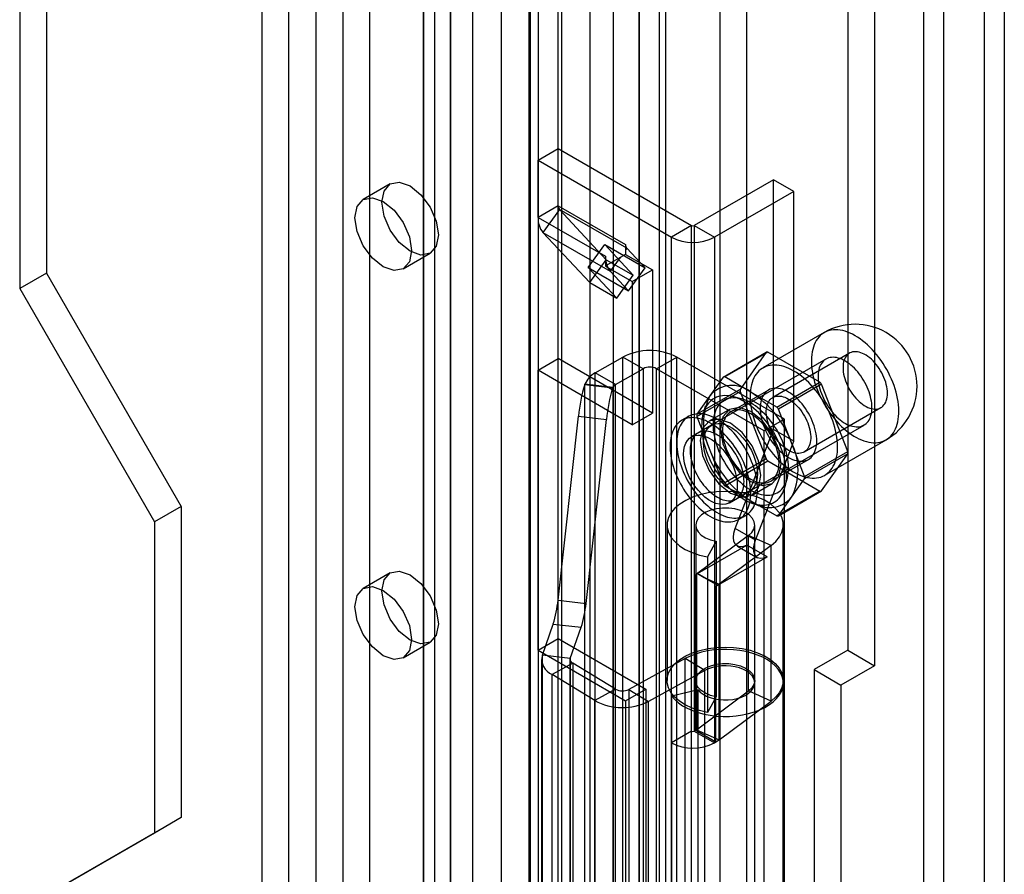
# Model space of a CAD drawing. Units: millimetres. Extents: x 0 to 420, y 0 to 297.
# Drawn here: x 358 to 364, y 142 to 147 of the extents above; entities that cross this region are included whole.
import ezdxf

# ---------------------------------------------------------------- set-up
doc = ezdxf.new("R2010")
doc.units = ezdxf.units.MM

msp = doc.modelspace()

# ---------------------------------------------------------------- linework, layer by layer
at = {"color": 7, "linetype": 'Continuous', "lineweight": 25}
for p, q in [((363.9623, 203.003), (363.9623, 80.8281)), ((364.0949, 202.9264), (364.0949, 80.7515)), ((363.6972, 81.0393), (363.6972, 202.7917)), ((363.5646, 202.7152), (363.5646, 80.9628)), ((361.8737, 80.7072), (361.8737, 201.7594)), ((362.2273, 201.7594), (362.2273, 80.7072)), ((361.697, 80.6052), (361.697, 201.6573)), ((362.4041, 80.6052), (362.4041, 201.6573)), ((361.3739, 201.4468), (361.3739, 84.4917)), ((361.8318, 84.5148), (361.8318, 201.47)), ((361.5275, 201.3847), (361.5275, 84.4296)), ((361.6992, 84.4382), (361.6992, 201.3934)), ((359.7524, 201.2996), (359.7524, 86.4736)), ((361.0375, 84.0985), (361.0375, 201.2852)), ((360.9824, 201.2537), (360.9824, 83.9937)), ((361.1635, 201.2257), (361.1635, 83.9657)), ((361.1911, 84.0364), (361.1911, 201.2231)), ((359.5756, 201.1976), (359.5756, 86.3715)), ((360.7923, 201.144), (360.7923, 83.2843)), ((360.9734, 201.116), (360.9734, 83.2563)), ((360.4595, 200.8914), (360.4595, 86.0654)), ((360.2827, 200.7894), (360.2827, 85.9633)), ((360.356, 85.8613), (360.356, 200.6873)), ((360.606, 85.8613), (360.606, 200.6873)), ((360.2827, 85.7592), (360.2827, 200.5853)), ((360.4595, 85.6572), (360.4595, 200.4832)), ((359.3989, 85.4531), (359.3989, 200.2791)), ((359.7524, 200.2791), (359.7524, 85.4531)), ((359.2221, 85.351), (359.2221, 200.1771)), ((359.9292, 85.351), (359.9292, 200.1771)), ((357.8079, 192.777), (357.8079, 145.8259)), ((357.6311, 192.675), (357.6311, 145.7239)), ((363.067, 191.1188), (363.067, 143.3511)), ((363.2438, 191.0167), (363.2438, 143.2491)), ((361.034, 146.5663), (361.1666, 146.6428)), ((361.1666, 146.2683), (361.1666, 146.6428)), ((361.1666, 146.6428), (362.0417, 146.1376)), ((361.034, 146.5663), (361.9091, 146.0611)), ((361.034, 146.1917), (361.034, 146.5663)), ((360.0631, 146.4105), (359.8863, 146.3085)), ((362.5808, 146.4387), (362.0593, 146.1376)), ((362.5808, 144.8005), (362.5808, 146.4387)), ((362.7134, 146.3621), (362.5808, 146.4387)), ((362.7134, 146.3621), (362.1919, 146.0611)), ((362.7134, 144.724), (362.7134, 146.3621)), ((361.1666, 146.2683), (361.034, 146.1917)), ((361.1746, 146.2436), (361.066, 146.0931)), ((361.1666, 146.2683), (361.6086, 146.0131)), ((361.6166, 145.9885), (361.1746, 146.2436)), ((361.1746, 146.2436), (361.4822, 145.9139)), ((361.034, 146.1917), (361.476, 145.9366)), ((361.066, 146.0931), (361.508, 145.838)), ((361.066, 146.0931), (361.3736, 145.7634)), ((362.0417, 146.1376), (361.9091, 146.0611)), ((362.0417, 142.8204), (362.0417, 146.1376)), ((362.0593, 146.1376), (362.0593, 142.8204)), ((362.0593, 146.1376), (362.1919, 146.0611)), ((361.9091, 142.7439), (361.9091, 146.0611)), ((362.1919, 146.0611), (362.1919, 142.7439)), ((360.1488, 145.8538), (360.3256, 145.9558)), ((361.3628, 145.8624), (361.4714, 146.0129)), ((361.659, 145.8118), (361.4714, 146.0129)), ((361.4714, 146.0129), (361.7366, 145.8598)), ((361.6086, 146.0131), (361.6086, 145.9774)), ((361.6166, 145.9885), (361.6086, 145.9774)), ((361.6086, 145.9774), (361.6086, 145.9488)), ((361.7366, 145.8598), (361.6166, 145.9885)), ((361.3736, 145.7634), (361.4822, 145.9139)), ((361.476, 145.9366), (361.476, 145.8722)), ((361.4822, 145.9139), (361.659, 145.8118)), ((361.5732, 145.9283), (361.485, 145.8774)), ((361.5732, 145.9283), (361.508, 145.838)), ((361.6086, 145.9488), (361.5732, 145.9283)), ((361.6086, 145.9488), (361.7853, 145.8467)), ((357.8079, 145.8259), (357.6311, 145.7239)), ((357.8079, 145.8259), (358.6918, 144.295)), ((361.3628, 145.8624), (361.628, 145.7093)), ((361.5504, 145.6613), (361.3628, 145.8624)), ((361.485, 145.8774), (361.476, 145.8722)), ((361.476, 145.8722), (361.6528, 145.7702)), ((361.628, 145.7093), (361.508, 145.838)), ((361.628, 145.7093), (361.7366, 145.8598)), ((361.6528, 145.7702), (361.7853, 145.8467)), ((361.7853, 145.8467), (361.7853, 144.9077)), ((361.3736, 145.7634), (361.5504, 145.6613)), ((361.5504, 145.6613), (361.659, 145.8118)), ((361.6528, 145.7702), (361.6528, 144.8312)), ((357.6311, 145.7239), (358.515, 144.1929)), ((362.9125, 145.4353), (362.5103, 145.2032)), ((362.5423, 145.3074), (362.2594, 145.1441)), ((362.8846, 145.1098), (362.5423, 145.3074)), ((361.034, 145.1883), (361.1666, 145.2649)), ((361.1666, 143.4277), (361.1666, 145.2649)), ((361.7853, 144.9077), (361.1666, 145.2649)), ((361.4098, 145.1704), (361.5909, 145.2749)), ((361.7235, 145.1984), (361.5909, 145.2749)), ((361.5909, 140.2736), (361.5909, 145.2749)), ((361.8119, 145.1984), (361.9444, 145.2749)), ((361.9444, 140.2736), (361.9444, 145.2749)), ((362.6515, 144.8667), (361.9444, 145.2749)), ((362.9243, 145.2617), (362.0846, 144.777)), ((362.2482, 145.1431), (362.5311, 145.3064)), ((362.5311, 145.3064), (362.3599, 145.0629)), ((363.0788, 145.3004), (362.5749, 145.0096)), ((361.034, 143.3511), (361.034, 145.1883)), ((361.6528, 144.8312), (361.034, 145.1883)), ((361.5424, 145.0939), (361.7235, 145.1984)), ((361.7235, 145.1984), (361.7235, 140.1971)), ((361.8119, 140.1971), (361.8119, 145.1984)), ((362.519, 144.7902), (361.8119, 145.1984)), ((361.5424, 145.0939), (361.4098, 145.1704)), ((361.4098, 140.1691), (361.4098, 145.1704)), ((362.2482, 145.1431), (362.1627, 145.0213)), ((362.4306, 145.0453), (362.2594, 145.1441)), ((361.3409, 145.0951), (361.3416, 145.0971)), ((361.3409, 145.0951), (361.5246, 145.0735)), ((361.3416, 140.0958), (361.3416, 145.0971)), ((361.5254, 145.0755), (361.3416, 145.0971)), ((361.5246, 145.0735), (361.5254, 145.0755)), ((361.5254, 145.0755), (361.5254, 140.0742)), ((361.5424, 140.0925), (361.5424, 145.0939)), ((362.3599, 145.0629), (362.0771, 144.8996)), ((362.5468, 145.0583), (362.2993, 144.9154)), ((362.6017, 144.9465), (362.8846, 145.1098)), ((362.8958, 145.0959), (362.6129, 144.9326)), ((363.0669, 144.6547), (362.8958, 145.0959)), ((362.0771, 144.8847), (362.3599, 145.048)), ((362.1627, 145.0213), (362.0771, 144.8996)), ((362.3652, 145.0014), (362.3128, 145.0151)), ((362.3599, 145.048), (362.5311, 144.6068)), ((362.6017, 144.9465), (362.4306, 145.0453)), ((362.1322, 144.9547), (362.1179, 144.9025)), ((362.29, 144.9316), (362.1574, 144.8551)), ((362.6985, 144.712), (362.6129, 144.9326)), ((362.7812, 144.6523), (363.285, 144.9432)), ((361.1652, 143.6797), (361.2994, 144.8864)), ((361.2994, 144.8864), (361.4832, 144.8648)), ((361.3489, 143.6582), (361.4832, 144.8648)), ((361.6528, 144.8312), (361.7853, 144.9077)), ((362.0221, 144.8853), (361.9779, 144.8597)), ((362.0771, 144.8847), (362.1627, 144.6641)), ((362.6515, 144.8667), (362.519, 144.7902)), ((362.6515, 139.8654), (362.6515, 144.8667)), ((362.173, 144.828), (362.0404, 144.7515)), ((362.3283, 144.1496), (362.5808, 144.8005)), ((362.3346, 144.344), (363.1743, 144.8287)), ((362.519, 139.7889), (362.519, 144.7902)), ((362.7134, 144.724), (362.5808, 144.8005)), ((362.9165, 144.4995), (363.3187, 144.7317)), ((362.1627, 144.6641), (362.2482, 144.4435)), ((362.4609, 144.0731), (362.7134, 144.724)), ((362.7841, 144.4914), (362.6985, 144.712)), ((362.5311, 144.6068), (362.2482, 144.4435)), ((362.5618, 144.4607), (362.8093, 144.6036)), ((362.7841, 144.4914), (363.0669, 144.6547)), ((363.0669, 144.6398), (362.7841, 144.4765)), ((362.8958, 144.3963), (363.0669, 144.6398)), ((362.2594, 144.4296), (362.5423, 144.5929)), ((362.5423, 144.5929), (362.8846, 144.3953)), ((362.6549, 144.4226), (362.6692, 144.4748)), ((362.6985, 144.3548), (362.7841, 144.4765)), ((362.2594, 144.4296), (362.4306, 144.3308)), ((362.4386, 144.3679), (362.5712, 144.4445)), ((362.2904, 144.3185), (362.423, 144.395)), ((362.8846, 144.3953), (362.6017, 144.232)), ((362.6129, 144.233), (362.8958, 144.3963)), ((362.6129, 144.233), (362.6985, 144.3548)), ((358.6918, 144.295), (358.515, 144.1929)), ((358.6918, 144.295), (358.6918, 142.2536)), ((362.4306, 144.3308), (362.6017, 144.232)), ((362.4599, 144.31), (362.5123, 144.2963)), ((362.3529, 144.2102), (362.3971, 144.2357)), ((358.515, 144.1929), (358.515, 142.1516)), ((361.8814, 144.1728), (361.8814, 143.1521)), ((362.0689, 144.1728), (362.0689, 143.1521)), ((362.4609, 144.0731), (362.3283, 144.1496)), ((362.4564, 143.1521), (362.4564, 144.1728)), ((362.6439, 143.1521), (362.6439, 144.1728)), ((362.4157, 144.1042), (362.0748, 143.8505)), ((362.5639, 144.0379), (362.4157, 144.1042)), ((362.4157, 143.0836), (362.4157, 144.1042)), ((362.0808, 143.8536), (362.4049, 144.0407)), ((362.2034, 144.0663), (362.1461, 143.9632)), ((362.2034, 144.0663), (362.2034, 143.0456)), ((362.5639, 144.0379), (362.223, 143.7841)), ((362.3424, 144.0345), (362.4749, 143.958)), ((362.5374, 143.9642), (362.4049, 144.0407)), ((362.5639, 143.0172), (362.5639, 144.0379)), ((362.1461, 143.9632), (362.1461, 142.9425)), ((362.2134, 143.7771), (362.5374, 143.9642)), ((360.0631, 143.8588), (359.8863, 143.7568)), ((362.0696, 143.8471), (362.0752, 143.8503)), ((362.0696, 142.8264), (362.0696, 143.8471)), ((362.0748, 143.8505), (362.0752, 143.8503)), ((362.0748, 143.8505), (362.0748, 142.8298)), ((362.0752, 143.8503), (362.0808, 143.8535)), ((362.0808, 143.8535), (362.0808, 143.8536)), ((362.2134, 143.7771), (362.0808, 143.8536)), ((362.0808, 143.8535), (362.1246, 143.8282)), ((362.1246, 143.8282), (362.213, 143.7772)), ((362.1246, 143.8282), (362.223, 143.7841)), ((362.2022, 143.7705), (362.2134, 143.777)), ((362.2022, 142.7498), (362.2022, 143.7705)), ((362.213, 143.7772), (362.2134, 143.777)), ((362.2134, 143.777), (362.2134, 143.7771)), ((362.223, 142.7635), (362.223, 143.7841)), ((361.1652, 143.6797), (361.3489, 143.6582)), ((361.0622, 143.3192), (361.1341, 143.5232)), ((361.1341, 143.5232), (361.3178, 143.5016)), ((361.2459, 143.2977), (361.3178, 143.5016)), ((360.1488, 143.3021), (360.3256, 143.4042)), ((361.034, 143.3511), (361.1666, 143.4277)), ((361.1666, 143.4277), (361.7411, 143.096)), ((361.034, 143.3511), (361.6086, 143.0195)), ((361.0622, 140.2878), (361.0622, 143.3192)), ((361.2459, 143.2977), (361.0622, 143.3192)), ((363.067, 143.3511), (362.846, 143.2236)), ((363.067, 143.3511), (363.2438, 143.2491)), ((361.0572, 143.2905), (361.0572, 140.2591)), ((361.2618, 143.2656), (361.1258, 143.1911)), ((361.2447, 143.2905), (361.2447, 140.2591)), ((361.2459, 140.2663), (361.2459, 143.2977)), ((361.542, 143.0952), (361.2618, 143.2656)), ((361.2618, 143.2656), (361.2618, 140.2342)), ((362.0002, 143.2964), (361.6304, 143.0938)), ((362.0002, 140.265), (362.0002, 143.2964)), ((362.1293, 143.2179), (362.0002, 143.2964)), ((363.2438, 143.2491), (363.0228, 143.1215)), ((361.406, 143.0207), (361.1258, 143.1911)), ((361.1258, 140.1597), (361.1258, 143.1911)), ((362.1293, 143.2179), (361.7594, 143.0153)), ((362.1293, 140.1865), (362.1293, 143.2179)), ((362.846, 143.2236), (362.846, 139.9574)), ((362.846, 143.2236), (363.0228, 143.1215)), ((362.4564, 140.1054), (362.4564, 143.1368)), ((362.6439, 140.1054), (362.6439, 143.1368)), ((363.0228, 143.1215), (363.0228, 139.8553)), ((361.542, 143.0952), (361.406, 143.0207)), ((361.542, 140.0638), (361.542, 143.0952)), ((361.6086, 143.0195), (361.7411, 143.096)), ((361.6304, 143.0938), (361.7594, 143.0153)), ((361.6304, 143.0938), (361.6304, 140.0624)), ((361.7411, 143.096), (361.7411, 139.8298)), ((362.085, 143.0922), (361.913, 143.049)), ((361.913, 140.0176), (361.913, 143.049)), ((362.0748, 142.8298), (362.4157, 143.0836)), ((362.085, 140.0608), (362.085, 143.0922)), ((362.2034, 143.0456), (362.1461, 142.9425)), ((362.5639, 143.0172), (362.4157, 143.0836)), ((361.406, 139.9893), (361.406, 143.0207)), ((361.6086, 143.0195), (361.6086, 139.7533)), ((361.7594, 139.9839), (361.7594, 143.0153)), ((362.223, 142.7635), (362.5639, 143.0172)), ((362.0417, 142.8204), (361.9091, 142.7439)), ((362.0417, 139.7584), (362.0417, 142.8204)), ((362.0593, 142.8204), (362.0696, 142.8264)), ((362.0593, 142.8204), (362.1919, 142.7439)), ((362.0696, 142.8264), (362.2022, 142.7498)), ((362.0748, 142.8298), (362.223, 142.7635)), ((361.9091, 139.6819), (361.9091, 142.7439)), ((362.1919, 142.7439), (362.2022, 142.7498)), ((358.6918, 142.2536), (357.8079, 141.7432)), ((358.6918, 142.2536), (358.515, 142.1516)), ((358.515, 142.1516), (357.6311, 141.6412))]:
    msp.add_line(p, q, dxfattribs=at)
at = {"color": 7, "linetype": 'Continuous', "lineweight": 25, "flags": 128}
for points in [[(360.0087, 146.2903), (360.0229, 146.3642), (360.0631, 146.4105), (360.1233, 146.4222), (360.1944, 146.3975), (360.2654, 146.3402), (360.3256, 146.259), (360.3658, 146.1662), (360.38, 146.076), (360.3658, 146.0022), (360.3256, 145.9559), (360.2654, 145.9442), (360.1944, 145.9688), (360.1233, 146.0262), (360.0631, 146.1074), (360.0229, 146.2002), (360.0087, 146.2903)], [(359.832, 146.1883), (359.8461, 146.2622), (359.8863, 146.3085), (359.9465, 146.3202), (360.0176, 146.2955), (360.0886, 146.2382), (360.1488, 146.1569), (360.1891, 146.0642), (360.2032, 145.974), (360.1891, 145.9001), (360.1488, 145.8538), (360.0886, 145.8421), (360.0176, 145.8668), (359.9465, 145.9241), (359.8863, 146.0053), (359.8461, 146.0981), (359.832, 146.1883)], [(363.1156, 145.4152), (363.099, 145.4242), (363.0825, 145.4321), (363.0662, 145.4388), (363.0499, 145.4443), (363.0339, 145.4487), (363.0182, 145.4518), (363.0028, 145.4537), (362.9878, 145.4544), (362.9732, 145.4538), (362.959, 145.452), (362.9454, 145.449), (362.9324, 145.4448), (362.9199, 145.4393), (362.9081, 145.4327), (362.897, 145.4249), (362.8866, 145.416), (362.877, 145.406), (362.8682, 145.3949), (362.8602, 145.3828), (362.853, 145.3697), (362.8468, 145.3556), (362.8414, 145.3407), (362.8369, 145.3248), (362.8334, 145.3082), (362.8307, 145.2908), (362.8291, 145.2728), (362.8284, 145.2541), (362.8286, 145.2348), (362.8298, 145.2151), (362.8319, 145.1949), (362.835, 145.1743), (362.839, 145.1535), (362.844, 145.1324), (362.8498, 145.1111), (362.8565, 145.0897), (362.8641, 145.0684), (362.8725, 145.0471), (362.8817, 145.0259), (362.8917, 145.0048), (362.9025, 144.9841), (362.9139, 144.9637), (362.9261, 144.9437), (362.9388, 144.9241), (362.9521, 144.9051), (362.966, 144.8866), (362.9804, 144.8689), (362.9952, 144.8518), (363.0105, 144.8355), (363.026, 144.82), (363.0419, 144.8054), (363.058, 144.7917), (363.0743, 144.779), (363.0908, 144.7673), (363.1073, 144.7567), (363.1239, 144.7471), (363.1404, 144.7387), (363.1568, 144.7314), (363.1732, 144.7253), (363.1893, 144.7203), (363.2051, 144.7166), (363.2207, 144.7141), (363.2359, 144.7128), (363.2508, 144.7128), (363.2652, 144.714), (363.279, 144.7164), (363.2924, 144.72), (363.3051, 144.7248), (363.3172, 144.7308), (363.3287, 144.738), (363.3394, 144.7464), (363.3494, 144.7559), (363.3587, 144.7664), (363.3671, 144.778), (363.3747, 144.7906), (363.3814, 144.8042), (363.3872, 144.8188), (363.3921, 144.8342), (363.3962, 144.8504), (363.3992, 144.8674), (363.4014, 144.8851), (363.4026, 144.9035), (363.4028, 144.9225), (363.4021, 144.942), (363.4004, 144.962), (363.3978, 144.9824), (363.3943, 145.0031), (363.3898, 145.0241), (363.3844, 145.0453), (363.3781, 145.0666), (363.371, 145.0879), (363.363, 145.1093), (363.3542, 145.1306), (363.3445, 145.1517), (363.3342, 145.1726), (363.3231, 145.1932), (363.3113, 145.2134), (363.2988, 145.2332), (363.2858, 145.2525), (363.2722, 145.2712), (363.258, 145.2893), (363.2434, 145.3068), (363.2284, 145.3235), (363.213, 145.3394), (363.1972, 145.3544), (363.1812, 145.3685), (363.165, 145.3817), (363.1486, 145.3939), (363.1321, 145.4051), (363.1156, 145.4152)], [(363.3277, 145.0376), (363.3272, 145.0514), (363.3258, 145.0657), (363.3235, 145.0803), (363.3202, 145.0952), (363.3161, 145.1103), (363.311, 145.1255), (363.3051, 145.1406), (363.2985, 145.1556), (363.291, 145.1704), (363.2829, 145.1849), (363.2741, 145.199), (363.2647, 145.2125), (363.2548, 145.2255), (363.2444, 145.2378), (363.2336, 145.2494), (363.2225, 145.2601), (363.2111, 145.2699), (363.1995, 145.2788), (363.1878, 145.2867), (363.176, 145.2934), (363.1643, 145.2991), (363.1527, 145.3036), (363.1413, 145.307), (363.1302, 145.3091), (363.1194, 145.31), (363.109, 145.3097), (363.099, 145.3082), (363.0896, 145.3055), (363.0809, 145.3016), (363.0727, 145.2965), (363.0653, 145.2903), (363.0586, 145.2829), (363.0527, 145.2746), (363.0477, 145.2652), (363.0435, 145.255), (363.0403, 145.2438), (363.0379, 145.2319), (363.0365, 145.2192), (363.036, 145.206), (363.0365, 145.1921), (363.0379, 145.1779), (363.0403, 145.1632), (363.0435, 145.1483), (363.0477, 145.1332), (363.0527, 145.1181), (363.0586, 145.1029), (363.0653, 145.0879), (363.0727, 145.0731), (363.0809, 145.0586), (363.0896, 145.0446), (363.099, 145.031), (363.109, 145.018), (363.1194, 145.0057), (363.1302, 144.9942), (363.1413, 144.9834), (363.1527, 144.9736), (363.1643, 144.9647), (363.176, 144.9569), (363.1878, 144.9501), (363.1995, 144.9444), (363.2111, 144.9399), (363.2225, 144.9366), (363.2336, 144.9345), (363.2444, 144.9335), (363.2548, 144.9338), (363.2647, 144.9353), (363.2741, 144.9381), (363.2829, 144.942), (363.291, 144.9471), (363.2985, 144.9533), (363.3051, 144.9606), (363.311, 144.969), (363.3161, 144.9783), (363.3202, 144.9886), (363.3235, 144.9997), (363.3258, 145.0117), (363.3272, 145.0243), (363.3277, 145.0376)], [(363.2261, 144.9432), (363.2257, 144.9572), (363.2245, 144.9716), (363.2225, 144.9864), (363.2197, 145.0014), (363.2161, 145.0166), (363.2117, 145.032), (363.2067, 145.0474), (363.2009, 145.0628), (363.1944, 145.0781), (363.1872, 145.0933), (363.1795, 145.1082), (363.1711, 145.1229), (363.1622, 145.1372), (363.1527, 145.1511), (363.1428, 145.1645), (363.1325, 145.1774), (363.1217, 145.1896), (363.1107, 145.2012), (363.0994, 145.2121), (363.0878, 145.2222), (363.0761, 145.2316), (363.0642, 145.24), (363.0523, 145.2476), (363.0403, 145.2543), (363.0284, 145.26), (363.0166, 145.2647), (363.005, 145.2684), (362.9935, 145.2711), (362.9823, 145.2728), (362.9714, 145.2735), (362.9609, 145.273), (362.9508, 145.2716), (362.9411, 145.2691), (362.9319, 145.2656), (362.9232, 145.2611), (362.9152, 145.2556), (362.9077, 145.2492), (362.9009, 145.2418), (362.8947, 145.2335), (362.8893, 145.2244), (362.8846, 145.2144), (362.8806, 145.2037), (362.8774, 145.1923), (362.875, 145.1801), (362.8734, 145.1674), (362.8726, 145.1541), (362.8726, 145.1403), (362.8734, 145.1261), (362.875, 145.1115), (362.8774, 145.0966), (362.8806, 145.0815), (362.8846, 145.0662), (362.8893, 145.0508), (362.8947, 145.0354), (362.9009, 145.02), (362.9077, 145.0048), (362.9152, 144.9897), (362.9232, 144.9749), (362.9319, 144.9604), (362.9411, 144.9463), (362.9508, 144.9326), (362.9609, 144.9195), (362.9714, 144.9069), (362.9823, 144.895), (362.9935, 144.8837), (363.005, 144.8732), (363.0166, 144.8635), (363.0284, 144.8546), (363.0403, 144.8465), (363.0523, 144.8394), (363.0642, 144.8332), (363.0761, 144.828), (363.0878, 144.8238), (363.0994, 144.8206), (363.1107, 144.8184), (363.1217, 144.8172), (363.1325, 144.8171), (363.1428, 144.818), (363.1527, 144.82), (363.1622, 144.823), (363.1711, 144.827), (363.1795, 144.832), (363.1872, 144.8379), (363.1944, 144.8449), (363.2009, 144.8527), (363.2067, 144.8614), (363.2117, 144.871), (363.2161, 144.8813), (363.2197, 144.8924), (363.2225, 144.9042), (363.2245, 144.9166), (363.2257, 144.9296), (363.2261, 144.9432)], [(362.7134, 145.1831), (362.6969, 145.1921), (362.6804, 145.1999), (362.664, 145.2066), (362.6478, 145.2122), (362.6318, 145.2165), (362.616, 145.2196), (362.6006, 145.2215), (362.5856, 145.2222), (362.571, 145.2216), (362.5569, 145.2198), (362.5432, 145.2168), (362.5302, 145.2126), (362.5177, 145.2072), (362.506, 145.2005), (362.4949, 145.1928), (362.4845, 145.1839), (362.4749, 145.1738), (362.466, 145.1628), (362.458, 145.1506), (362.4509, 145.1375), (362.4446, 145.1235), (362.4392, 145.1085), (362.4347, 145.0927), (362.4312, 145.0761), (362.4286, 145.0587), (362.4269, 145.0406), (362.4262, 145.0219), (362.4264, 145.0027), (362.4276, 144.9829), (362.4298, 144.9627), (362.4328, 144.9422), (362.4369, 144.9213), (362.4418, 144.9002), (362.4476, 144.8789), (362.4544, 144.8576), (362.4619, 144.8362), (362.4703, 144.8149), (362.4796, 144.7937), (362.4896, 144.7727), (362.5003, 144.7519), (362.5118, 144.7315), (362.5239, 144.7115), (362.5366, 144.6919), (362.55, 144.6729), (362.5639, 144.6545), (362.5782, 144.6367), (362.5931, 144.6196), (362.6083, 144.6033), (362.6239, 144.5879), (362.6397, 144.5733), (362.6559, 144.5596), (362.6722, 144.5469), (362.6886, 144.5352), (362.7051, 144.5245), (362.7217, 144.515), (362.7382, 144.5065), (362.7547, 144.4992), (362.771, 144.4931), (362.7871, 144.4882), (362.803, 144.4845), (362.8186, 144.4819), (362.8338, 144.4807), (362.8486, 144.4806), (362.863, 144.4818), (362.8769, 144.4842), (362.8902, 144.4878), (362.903, 144.4927), (362.9151, 144.4987), (362.9265, 144.5059), (362.9373, 144.5142), (362.9473, 144.5237), (362.9565, 144.5342), (362.9649, 144.5458), (362.9725, 144.5585), (362.9792, 144.5721), (362.985, 144.5866), (362.99, 144.602), (362.994, 144.6182), (362.9971, 144.6352), (362.9992, 144.6529), (363.0004, 144.6713), (363.0007, 144.6903), (362.9999, 144.7098), (362.9983, 144.7298), (362.9957, 144.7502), (362.9921, 144.7709), (362.9876, 144.7919), (362.9822, 144.8131), (362.976, 144.8344), (362.9688, 144.8558), (362.9608, 144.8771), (362.952, 144.8984), (362.9424, 144.9195), (362.932, 144.9404), (362.9209, 144.961), (362.9091, 144.9812), (362.8967, 145.001), (362.8836, 145.0203), (362.87, 145.0391), (362.8559, 145.0572), (362.8412, 145.0746), (362.8262, 145.0913), (362.8108, 145.1072), (362.7951, 145.1222), (362.7791, 145.1364), (362.7629, 145.1496), (362.7465, 145.1618), (362.73, 145.173), (362.7134, 145.1831)], [(362.6781, 145.0453), (362.6648, 145.0524), (362.6517, 145.0583), (362.6386, 145.0631), (362.6258, 145.0668), (362.6132, 145.0692), (362.601, 145.0704), (362.5891, 145.0704), (362.5777, 145.0692), (362.5668, 145.0667), (362.5565, 145.0631), (362.5468, 145.0583), (362.5378, 145.0523), (362.5295, 145.0452), (362.5219, 145.037), (362.5152, 145.0277), (362.5092, 145.0174), (362.5042, 145.0062), (362.5, 144.9941), (362.4967, 144.9812), (362.4943, 144.9675), (362.4929, 144.9531), (362.4925, 144.9381), (362.4929, 144.9225), (362.4943, 144.9065), (362.4967, 144.8901), (362.5, 144.8734), (362.5042, 144.8564), (362.5092, 144.8394), (362.5152, 144.8223), (362.5219, 144.8052), (362.5295, 144.7883), (362.5378, 144.7715), (362.5468, 144.7551), (362.5565, 144.7391), (362.5668, 144.7236), (362.5777, 144.7085), (362.5891, 144.6942), (362.601, 144.6805), (362.6132, 144.6675), (362.6258, 144.6555), (362.6386, 144.6443), (362.6517, 144.634), (362.6648, 144.6248), (362.6781, 144.6166), (362.6913, 144.6095), (362.7045, 144.6035), (362.7175, 144.5987), (362.7304, 144.5951), (362.7429, 144.5927), (362.7552, 144.5914), (362.767, 144.5915), (362.7784, 144.5927), (362.7893, 144.5951), (362.7996, 144.5988), (362.8093, 144.6036), (362.8183, 144.6096), (362.8267, 144.6167), (362.8342, 144.6249), (362.841, 144.6342), (362.8469, 144.6444), (362.852, 144.6556), (362.8562, 144.6677), (362.8594, 144.6807), (362.8618, 144.6944), (362.8632, 144.7088), (362.8637, 144.7238), (362.8632, 144.7393), (362.8618, 144.7554), (362.8594, 144.7718), (362.8562, 144.7885), (362.852, 144.8054), (362.8469, 144.8225), (362.841, 144.8396), (362.8342, 144.8567), (362.8267, 144.8736), (362.8183, 144.8903), (362.8093, 144.9067), (362.7996, 144.9227), (362.7893, 144.9383), (362.7784, 144.9533), (362.767, 144.9677), (362.7552, 144.9814), (362.7429, 144.9943), (362.7304, 145.0064), (362.7175, 145.0176), (362.7045, 145.0278), (362.6913, 145.0371), (362.6781, 145.0453)], [(362.3864, 144.984), (362.37, 144.9929), (362.3538, 145.0007), (362.3376, 145.0072), (362.3216, 145.0126), (362.3058, 145.0168), (362.2903, 145.0198), (362.2751, 145.0215), (362.2604, 145.022), (362.246, 145.0212), (362.2321, 145.0192), (362.2188, 145.016), (362.206, 145.0116), (362.1939, 145.006), (362.1824, 144.9991), (362.1717, 144.9911), (362.1616, 144.982), (362.1524, 144.9718), (362.1439, 144.9605), (362.1363, 144.9482), (362.1296, 144.9349), (362.1237, 144.9207), (362.1187, 144.9056), (362.1147, 144.8896), (362.1116, 144.8729), (362.1094, 144.8554), (362.1082, 144.8373), (362.108, 144.8185), (362.1087, 144.7993), (362.1104, 144.7795), (362.113, 144.7594), (362.1166, 144.7389), (362.1211, 144.7181), (362.1265, 144.6972), (362.1328, 144.6761), (362.14, 144.655), (362.148, 144.634), (362.1569, 144.613), (362.1665, 144.5922), (362.1769, 144.5716), (362.1881, 144.5514), (362.1999, 144.5315), (362.2123, 144.5121), (362.2254, 144.4932), (362.239, 144.4749), (362.2531, 144.4572), (362.2677, 144.4402), (362.2827, 144.424), (362.298, 144.4087), (362.3137, 144.3942), (362.3296, 144.3806), (362.3457, 144.368), (362.3619, 144.3564), (362.3782, 144.3459), (362.3946, 144.3365), (362.4109, 144.3281), (362.4271, 144.321), (362.4432, 144.315), (362.4591, 144.3102), (362.4747, 144.3067), (362.4901, 144.3043), (362.5051, 144.3032), (362.5197, 144.3033), (362.5338, 144.3047), (362.5474, 144.3073), (362.5604, 144.3111), (362.5729, 144.3162), (362.5847, 144.3224), (362.5958, 144.3298), (362.6062, 144.3384), (362.6159, 144.348), (362.6247, 144.3588), (362.6328, 144.3706), (362.6399, 144.3834), (362.6463, 144.3972), (362.6517, 144.4118), (362.6562, 144.4274), (362.6597, 144.4438), (362.6624, 144.4609), (362.664, 144.4787), (362.6648, 144.4971), (362.6645, 144.5161), (362.6633, 144.5356), (362.6612, 144.5556), (362.6581, 144.5759), (362.654, 144.5965), (362.6491, 144.6174), (362.6432, 144.6384), (362.6365, 144.6595), (362.6288, 144.6806), (362.6204, 144.7016), (362.6111, 144.7225), (362.6011, 144.7432), (362.5903, 144.7636), (362.5789, 144.7837), (362.5667, 144.8034), (362.554, 144.8225), (362.5406, 144.8411), (362.5268, 144.8591), (362.5124, 144.8765), (362.4976, 144.893), (362.4825, 144.9088), (362.467, 144.9238), (362.4512, 144.9378), (362.4352, 144.9509), (362.419, 144.963), (362.4027, 144.9741), (362.3864, 144.984)], [(362.4306, 144.9738), (362.4152, 144.9822), (362.3999, 144.9893), (362.3847, 144.9954), (362.3696, 145.0002), (362.3548, 145.0038), (362.3403, 145.0062), (362.3262, 145.0074), (362.3124, 145.0074), (362.2992, 145.0061), (362.2864, 145.0035), (362.2741, 144.9998), (362.2625, 144.9948), (362.2516, 144.9887), (362.2413, 144.9814), (362.2317, 144.973), (362.223, 144.9634), (362.215, 144.9528), (362.2079, 144.9412), (362.2016, 144.9286), (362.1962, 144.915), (362.1917, 144.9006), (362.1882, 144.8854), (362.1855, 144.8694), (362.1839, 144.8527), (362.1831, 144.8353), (362.1834, 144.8174), (362.1846, 144.799), (362.1867, 144.7802), (362.1898, 144.761), (362.1938, 144.7415), (362.1988, 144.7218), (362.2046, 144.702), (362.2113, 144.6821), (362.2189, 144.6623), (362.2273, 144.6425), (362.2364, 144.623), (362.2463, 144.6036), (362.257, 144.5847), (362.2683, 144.5661), (362.2802, 144.5479), (362.2927, 144.5304), (362.3057, 144.5134), (362.3193, 144.4971), (362.3332, 144.4815), (362.3475, 144.4668), (362.3622, 144.4529), (362.3771, 144.4399), (362.3922, 144.4279), (362.4075, 144.4168), (362.4229, 144.4069), (362.4383, 144.398), (362.4536, 144.3902), (362.4689, 144.3836), (362.484, 144.3782), (362.499, 144.3739), (362.5136, 144.3709), (362.5279, 144.3691), (362.5419, 144.3686), (362.5554, 144.3692), (362.5685, 144.3712), (362.581, 144.3743), (362.5929, 144.3786), (362.6042, 144.3842), (362.6148, 144.3909), (362.6247, 144.3988), (362.6339, 144.4078), (362.6423, 144.4179), (362.6498, 144.429), (362.6565, 144.4411), (362.6624, 144.4542), (362.6673, 144.4682), (362.6713, 144.483), (362.6744, 144.4986), (362.6766, 144.515), (362.6778, 144.532), (362.678, 144.5497), (362.6773, 144.5678), (362.6756, 144.5865), (362.673, 144.6055), (362.6694, 144.6248), (362.665, 144.6444), (362.6596, 144.6642), (362.6533, 144.684), (362.6462, 144.7039), (362.6382, 144.7237), (362.6294, 144.7434), (362.6199, 144.7628), (362.6096, 144.782), (362.5986, 144.8008), (362.587, 144.8192), (362.5748, 144.837), (362.562, 144.8543), (362.5487, 144.871), (362.535, 144.8869), (362.5208, 144.9021), (362.5063, 144.9164), (362.4915, 144.9298), (362.4765, 144.9424), (362.4613, 144.9539), (362.446, 144.9644), (362.4306, 144.9738)], [(362.6781, 144.9993), (362.6898, 144.992), (362.7015, 144.9837), (362.713, 144.9743), (362.7242, 144.964), (362.7352, 144.9529), (362.7458, 144.9409), (362.756, 144.9283), (362.7657, 144.915), (362.7748, 144.9012), (362.7832, 144.8869), (362.791, 144.8722), (362.7981, 144.8573), (362.8044, 144.8422), (362.8098, 144.8271), (362.8144, 144.8119), (362.8181, 144.7969), (362.821, 144.7821), (362.8228, 144.7676), (362.8238, 144.7536), (362.8238, 144.74), (362.8228, 144.727), (362.821, 144.7148), (362.8181, 144.7032), (362.8144, 144.6925), (362.8098, 144.6827), (362.8044, 144.6738), (362.7981, 144.666), (362.791, 144.6592), (362.7832, 144.6535), (362.7748, 144.649), (362.7657, 144.6457), (362.756, 144.6436), (362.7458, 144.6427), (362.7352, 144.643), (362.7242, 144.6445), (362.713, 144.6473), (362.7015, 144.6512), (362.6898, 144.6563), (362.6781, 144.6625), (362.6663, 144.6698), (362.6547, 144.6782), (362.6432, 144.6876), (362.6319, 144.6978), (362.6209, 144.709), (362.6103, 144.7209), (362.6001, 144.7336), (362.5905, 144.7469), (362.5814, 144.7607), (362.5729, 144.775), (362.5651, 144.7896), (362.558, 144.8045), (362.5518, 144.8196), (362.5463, 144.8348), (362.5417, 144.8499), (362.538, 144.8649), (362.5352, 144.8797), (362.5333, 144.8942), (362.5323, 144.9083), (362.5323, 144.9218), (362.5333, 144.9348), (362.5352, 144.9471), (362.538, 144.9587), (362.5417, 144.9694), (362.5463, 144.9792), (362.5518, 144.988), (362.558, 144.9959), (362.5651, 145.0027), (362.5729, 145.0083), (362.5814, 145.0128), (362.5905, 145.0161), (362.6001, 145.0183), (362.6103, 145.0192), (362.6209, 145.0189), (362.6319, 145.0173), (362.6432, 145.0146), (362.6547, 145.0107), (362.6663, 145.0056), (362.6781, 144.9993)], [(362.6295, 144.5733), (362.6143, 144.6699), (362.5712, 144.7693), (362.5067, 144.8563), (362.4306, 144.9177), (362.3545, 144.9442), (362.29, 144.9316), (362.2468, 144.882), (362.2317, 144.8029), (362.2468, 144.7062), (362.29, 144.6069), (362.3545, 144.5198), (362.4306, 144.4584), (362.5067, 144.432), (362.5712, 144.4445), (362.6143, 144.4941), (362.6295, 144.5733)], [(362.4306, 144.9024), (362.4173, 144.9095), (362.4042, 144.9155), (362.3911, 144.9203), (362.3783, 144.9239), (362.3657, 144.9263), (362.3535, 144.9275), (362.3416, 144.9275), (362.3302, 144.9263), (362.3193, 144.9239), (362.309, 144.9202), (362.2993, 144.9154), (362.2903, 144.9094), (362.282, 144.9023), (362.2744, 144.8941), (362.2677, 144.8848), (362.2617, 144.8746), (362.2567, 144.8634), (362.2525, 144.8513), (362.2492, 144.8383), (362.2469, 144.8246), (362.2454, 144.8102), (362.245, 144.7952), (362.2454, 144.7796), (362.2469, 144.7636), (362.2492, 144.7472), (362.2525, 144.7305), (362.2567, 144.7135), (362.2617, 144.6965), (362.2677, 144.6794), (362.2744, 144.6623), (362.282, 144.6454), (362.2903, 144.6287), (362.2993, 144.6123), (362.309, 144.5962), (362.3193, 144.5807), (362.3302, 144.5657), (362.3416, 144.5513), (362.3535, 144.5376), (362.3657, 144.5247), (362.3783, 144.5126), (362.3911, 144.5014), (362.4042, 144.4911), (362.4173, 144.4819), (362.4306, 144.4737), (362.4438, 144.4666), (362.457, 144.4606), (362.47, 144.4558), (362.4829, 144.4522), (362.4954, 144.4498), (362.5077, 144.4486), (362.5195, 144.4486), (362.5309, 144.4498), (362.5418, 144.4523), (362.5521, 144.4559), (362.5618, 144.4607), (362.5709, 144.4667), (362.5792, 144.4738), (362.5867, 144.482), (362.5935, 144.4913), (362.5994, 144.5015), (362.6045, 144.5128), (362.6087, 144.5249), (362.612, 144.5378), (362.6143, 144.5515), (362.6157, 144.5659), (362.6162, 144.5809), (362.6157, 144.5965), (362.6143, 144.6125), (362.612, 144.6289), (362.6087, 144.6456), (362.6045, 144.6626), (362.5994, 144.6796), (362.5935, 144.6967), (362.5867, 144.7138), (362.5792, 144.7307), (362.5709, 144.7474), (362.5618, 144.7639), (362.5521, 144.7799), (362.5418, 144.7954), (362.5309, 144.8104), (362.5195, 144.8248), (362.5077, 144.8385), (362.4954, 144.8514), (362.4829, 144.8635), (362.47, 144.8747), (362.457, 144.885), (362.4438, 144.8942), (362.4306, 144.9024)], [(362.4306, 144.3819), (362.4302, 144.3989), (362.429, 144.4162), (362.427, 144.4339), (362.4243, 144.4519), (362.4207, 144.4702), (362.4165, 144.4886), (362.4114, 144.5072), (362.4056, 144.5259), (362.3992, 144.5446), (362.392, 144.5633), (362.3841, 144.5819), (362.3756, 144.6003), (362.3665, 144.6186), (362.3567, 144.6366), (362.3464, 144.6543), (362.3355, 144.6716), (362.3242, 144.6886), (362.3124, 144.705), (362.3001, 144.721), (362.2874, 144.7364), (362.2744, 144.7512), (362.261, 144.7654), (362.2474, 144.7789), (362.2335, 144.7916), (362.2194, 144.8036), (362.2051, 144.8148), (362.1907, 144.8252), (362.1763, 144.8347), (362.1618, 144.8432), (362.1473, 144.8509), (362.1329, 144.8576), (362.1186, 144.8634), (362.1044, 144.8682), (362.0904, 144.872), (362.0766, 144.8748), (362.0631, 144.8765), (362.0499, 144.8773), (362.037, 144.877), (362.0246, 144.8757), (362.0125, 144.8734), (362.0009, 144.8701), (361.9898, 144.8658), (361.9792, 144.8605), (361.9692, 144.8542), (361.9597, 144.847), (361.9509, 144.8388), (361.9427, 144.8297), (361.9352, 144.8198), (361.9283, 144.809), (361.9222, 144.7974), (361.9168, 144.785), (361.9121, 144.7718), (361.9082, 144.758), (361.9051, 144.7435), (361.9027, 144.7283), (361.9011, 144.7126), (361.9003, 144.6964), (361.9003, 144.6796), (361.9011, 144.6625), (361.9027, 144.6449), (361.9051, 144.6271), (361.9082, 144.6089), (361.9121, 144.5906), (361.9168, 144.572), (361.9222, 144.5534), (361.9283, 144.5347), (361.9352, 144.516), (361.9427, 144.4974), (361.9509, 144.4788), (361.9597, 144.4605), (361.9692, 144.4423), (361.9792, 144.4245), (361.9898, 144.407), (362.0009, 144.3898), (362.0125, 144.3731), (362.0246, 144.3569), (362.037, 144.3412), (362.0499, 144.326), (362.0631, 144.3115), (362.0766, 144.2977), (362.0904, 144.2846), (362.1044, 144.2722), (362.1186, 144.2606), (362.1329, 144.2499), (362.1473, 144.2399), (362.1618, 144.2309), (362.1763, 144.2228), (362.1907, 144.2156), (362.2051, 144.2093), (362.2194, 144.204), (362.2335, 144.1997), (362.2474, 144.1965), (362.261, 144.1942), (362.2744, 144.1929), (362.2874, 144.1927), (362.3001, 144.1935), (362.3124, 144.1953), (362.3242, 144.1981), (362.3355, 144.2019), (362.3464, 144.2067), (362.3567, 144.2125), (362.3665, 144.2193), (362.3756, 144.227), (362.3841, 144.2356), (362.392, 144.2451), (362.3992, 144.2555), (362.4056, 144.2667), (362.4114, 144.2787), (362.4165, 144.2915), (362.4207, 144.305), (362.4243, 144.3192), (362.427, 144.334), (362.429, 144.3494), (362.4302, 144.3654), (362.4306, 144.3819)], [(362.4748, 144.4074), (362.4744, 144.4244), (362.4732, 144.4417), (362.4712, 144.4594), (362.4685, 144.4774), (362.4649, 144.4957), (362.4607, 144.5142), (362.4556, 144.5328), (362.4498, 144.5514), (362.4434, 144.5701), (362.4362, 144.5888), (362.4283, 144.6074), (362.4198, 144.6258), (362.4107, 144.6441), (362.4009, 144.6621), (362.3906, 144.6798), (362.3797, 144.6971), (362.3684, 144.7141), (362.3565, 144.7306), (362.3443, 144.7465), (362.3316, 144.7619), (362.3186, 144.7768), (362.3052, 144.7909), (362.2915, 144.8044), (362.2777, 144.8172), (362.2636, 144.8291), (362.2493, 144.8403), (362.2349, 144.8507), (362.2205, 144.8602), (362.206, 144.8688), (362.1915, 144.8764), (362.1771, 144.8832), (362.1628, 144.8889), (362.1486, 144.8937), (362.1346, 144.8975), (362.1208, 144.9003), (362.1073, 144.902), (362.0941, 144.9028), (362.0812, 144.9025), (362.0688, 144.9012), (362.0567, 144.8989), (362.0451, 144.8956), (362.034, 144.8913), (362.0234, 144.886), (362.0134, 144.8797), (362.0039, 144.8725), (361.9951, 144.8643), (361.9869, 144.8552), (361.9794, 144.8453), (361.9725, 144.8345), (361.9664, 144.8229), (361.961, 144.8105), (361.9563, 144.7973), (361.9524, 144.7835), (361.9493, 144.769), (361.9469, 144.7538), (361.9453, 144.7381), (361.9445, 144.7219), (361.9445, 144.7051), (361.9453, 144.688), (361.9469, 144.6704), (361.9493, 144.6526), (361.9524, 144.6344), (361.9563, 144.6161), (361.961, 144.5975), (361.9664, 144.5789), (361.9725, 144.5602), (361.9794, 144.5415), (361.9869, 144.5229), (361.9951, 144.5044), (362.0039, 144.486), (362.0134, 144.4679), (362.0234, 144.45), (362.034, 144.4325), (362.0451, 144.4153), (362.0567, 144.3986), (362.0688, 144.3824), (362.0812, 144.3667), (362.0941, 144.3516), (362.1073, 144.3371), (362.1208, 144.3232), (362.1346, 144.3101), (362.1486, 144.2977), (362.1628, 144.2861), (362.1771, 144.2754), (362.1915, 144.2654), (362.206, 144.2564), (362.2205, 144.2483), (362.2349, 144.2411), (362.2493, 144.2348), (362.2636, 144.2295), (362.2777, 144.2253), (362.2915, 144.222), (362.3052, 144.2197), (362.3186, 144.2184), (362.3316, 144.2182), (362.3443, 144.219), (362.3565, 144.2208), (362.3684, 144.2236), (362.3797, 144.2274), (362.3906, 144.2322), (362.4009, 144.238), (362.4107, 144.2448), (362.4198, 144.2525), (362.4283, 144.2611), (362.4362, 144.2706), (362.4434, 144.281), (362.4498, 144.2922), (362.4556, 144.3042), (362.4607, 144.317), (362.4649, 144.3305), (362.4685, 144.3447), (362.4712, 144.3595), (362.4732, 144.3749), (362.4744, 144.3909), (362.4748, 144.4074)], [(362.4969, 144.4967), (362.4817, 144.5933), (362.4386, 144.6927), (362.3741, 144.7798), (362.298, 144.8412), (362.2219, 144.8676), (362.1574, 144.8551), (362.1143, 144.8055), (362.0991, 144.7263), (362.1143, 144.6297), (362.1574, 144.5303), (362.2219, 144.4433), (362.298, 144.3819), (362.3741, 144.3554), (362.4386, 144.368), (362.4817, 144.4176), (362.4969, 144.4967)], [(362.1212, 144.7136), (362.1229, 144.7404), (362.1278, 144.7649), (362.1359, 144.7864), (362.147, 144.8048), (362.1609, 144.8195), (362.1773, 144.8304), (362.1961, 144.8371), (362.2167, 144.8397), (362.2388, 144.838), (362.262, 144.8321), (362.2859, 144.8221), (362.3101, 144.8082), (362.334, 144.7906), (362.3572, 144.7697), (362.3793, 144.7458), (362.3999, 144.7194), (362.4187, 144.6911), (362.4351, 144.6612), (362.449, 144.6304), (362.4601, 144.5992), (362.4682, 144.5683), (362.4731, 144.5382), (362.4748, 144.5095), (362.4731, 144.4826), (362.4682, 144.4582), (362.4601, 144.4366), (362.449, 144.4183), (362.4351, 144.4035), (362.4187, 144.3927), (362.3999, 144.3859), (362.3793, 144.3833), (362.3572, 144.385), (362.334, 144.3909), (362.3101, 144.4009), (362.2859, 144.4148), (362.262, 144.4324), (362.2388, 144.4533), (362.2167, 144.4772), (362.1961, 144.5036), (362.1773, 144.532), (362.1609, 144.5619), (362.147, 144.5926), (362.1359, 144.6238), (362.1278, 144.6547), (362.1229, 144.6848), (362.1212, 144.7136)], [(361.9886, 144.637), (361.9903, 144.6639), (361.9952, 144.6883), (362.0033, 144.7099), (362.0144, 144.7282), (362.0283, 144.743), (362.0448, 144.7538), (362.0635, 144.7606), (362.0841, 144.7632), (362.1062, 144.7615), (362.1294, 144.7556), (362.1533, 144.7456), (362.1775, 144.7317), (362.2014, 144.7141), (362.2246, 144.6932), (362.2467, 144.6693), (362.2674, 144.6429), (362.2861, 144.6145), (362.3025, 144.5846), (362.3165, 144.5539), (362.3276, 144.5227), (362.3356, 144.4918), (362.3405, 144.4617), (362.3422, 144.4329), (362.3405, 144.4061), (362.3356, 144.3816), (362.3276, 144.36), (362.3165, 144.3417), (362.3025, 144.327), (362.2861, 144.3161), (362.2674, 144.3094), (362.2467, 144.3068), (362.2246, 144.3085), (362.2014, 144.3144), (362.1775, 144.3244), (362.1533, 144.3383), (362.1294, 144.3559), (362.1062, 144.3768), (362.0841, 144.4007), (362.0635, 144.4271), (362.0448, 144.4554), (362.0283, 144.4853), (362.0144, 144.5161), (362.0033, 144.5473), (361.9952, 144.5782), (361.9903, 144.6083), (361.9886, 144.637)], [(362.3864, 144.4584), (362.386, 144.4725), (362.3848, 144.4869), (362.3828, 144.5016), (362.38, 144.5166), (362.3764, 144.5319), (362.3721, 144.5472), (362.367, 144.5626), (362.3612, 144.578), (362.3547, 144.5933), (362.3476, 144.6085), (362.3398, 144.6235), (362.3314, 144.6381), (362.3225, 144.6524), (362.313, 144.6663), (362.3031, 144.6797), (362.2928, 144.6926), (362.2821, 144.7049), (362.271, 144.7165), (362.2597, 144.7274), (362.2481, 144.7375), (362.2364, 144.7468), (362.2245, 144.7553), (362.2126, 144.7629), (362.2007, 144.7695), (362.1888, 144.7752), (362.177, 144.78), (362.1653, 144.7837), (362.1538, 144.7864), (362.1426, 144.7881), (362.1318, 144.7887), (362.1212, 144.7883), (362.1111, 144.7869), (362.1014, 144.7844), (362.0922, 144.7809), (362.0836, 144.7764), (362.0755, 144.7709), (362.068, 144.7644), (362.0612, 144.7571), (362.055, 144.7488), (362.0496, 144.7397), (362.0449, 144.7297), (362.0409, 144.719), (362.0378, 144.7075), (362.0353, 144.6954), (362.0337, 144.6827), (362.0329, 144.6694), (362.0329, 144.6556), (362.0337, 144.6414), (362.0353, 144.6268), (362.0378, 144.6119), (362.0409, 144.5968), (362.0449, 144.5815), (362.0496, 144.5661), (362.055, 144.5507), (362.0612, 144.5353), (362.068, 144.52), (362.0755, 144.505), (362.0836, 144.4901), (362.0922, 144.4756), (362.1014, 144.4615), (362.1111, 144.4479), (362.1212, 144.4347), (362.1318, 144.4222), (362.1426, 144.4102), (362.1538, 144.399), (362.1653, 144.3885), (362.177, 144.3787), (362.1888, 144.3698), (362.2007, 144.3618), (362.2126, 144.3547), (362.2245, 144.3485), (362.2364, 144.3433), (362.2481, 144.339), (362.2597, 144.3358), (362.271, 144.3336), (362.2821, 144.3325), (362.2928, 144.3323), (362.3031, 144.3333), (362.313, 144.3352), (362.3225, 144.3382), (362.3314, 144.3422), (362.3398, 144.3472), (362.3476, 144.3532), (362.3547, 144.3601), (362.3612, 144.3679), (362.367, 144.3767), (362.3721, 144.3862), (362.3764, 144.3966), (362.38, 144.4076), (362.3828, 144.4194), (362.3848, 144.4319), (362.386, 144.4449), (362.3864, 144.4584)], [(362.5639, 144.0379), (362.5952, 144.0652), (362.6192, 144.0949), (362.6353, 144.1263), (362.6431, 144.1587), (362.6425, 144.1914), (362.6335, 144.2237), (362.6163, 144.2549), (362.5913, 144.2843), (362.559, 144.3112), (362.5202, 144.3351), (362.4757, 144.3553), (362.4264, 144.3715), (362.3735, 144.3834), (362.3182, 144.3905), (362.2617, 144.3929), (362.2051, 144.3904), (362.1499, 144.383), (362.0971, 144.371), (362.048, 144.3547), (362.0036, 144.3343), (361.965, 144.3103), (361.933, 144.2833), (361.9082, 144.2539), (361.8913, 144.2226), (361.8826, 144.1903), (361.8823, 144.1575), (361.8904, 144.1251), (361.9068, 144.0938), (361.931, 144.0642), (361.9626, 144.037), (362.0008, 144.0128), (362.0448, 143.9922), (362.0936, 143.9755), (362.1461, 143.9632)], [(362.4157, 144.1042), (362.4372, 144.1243), (362.4509, 144.1464), (362.4563, 144.1698), (362.4531, 144.1932), (362.4415, 144.2158), (362.4219, 144.2365), (362.3953, 144.2543), (362.3628, 144.2685), (362.3259, 144.2785), (362.2861, 144.2838), (362.2453, 144.2842), (362.2053, 144.2796), (362.1679, 144.2703), (362.1346, 144.2567), (362.107, 144.2394), (362.0863, 144.2191), (362.0734, 144.1968), (362.0689, 144.1734), (362.073, 144.1499), (362.0855, 144.1275), (362.1058, 144.1071), (362.1331, 144.0896), (362.1661, 144.0758), (362.2034, 144.0663)], [(362.4049, 144.0407), (362.382, 144.031), (362.3607, 144.0289), (362.3424, 144.0345), (362.3283, 144.0476), (362.3195, 144.0671), (362.3165, 144.0918), (362.3195, 144.1199), (362.3283, 144.1496)], [(362.5374, 143.9642), (362.5146, 143.9545), (362.4932, 143.9524), (362.4749, 143.958), (362.4609, 143.971), (362.4521, 143.9906), (362.4491, 144.0152), (362.4521, 144.0434), (362.4609, 144.0731)], [(360.0087, 143.7387), (360.0229, 143.8125), (360.0631, 143.8588), (360.1233, 143.8705), (360.1944, 143.8458), (360.2654, 143.7885), (360.3256, 143.7073), (360.3658, 143.6145), (360.38, 143.5243), (360.3658, 143.4505), (360.3256, 143.4042), (360.2654, 143.3925), (360.1944, 143.4172), (360.1233, 143.4745), (360.0631, 143.5557), (360.0229, 143.6485), (360.0087, 143.7387)], [(359.832, 143.6366), (359.8461, 143.7105), (359.8863, 143.7568), (359.9465, 143.7685), (360.0176, 143.7438), (360.0886, 143.6865), (360.1488, 143.6052), (360.1891, 143.5125), (360.2032, 143.4223), (360.1891, 143.3484), (360.1488, 143.3021), (360.0886, 143.2904), (360.0176, 143.3151), (359.9465, 143.3724), (359.8863, 143.4537), (359.8461, 143.5464), (359.832, 143.6366)], [(362.1461, 142.9425), (362.0936, 142.9548), (362.0448, 142.9715), (362.0008, 142.9921), (361.9626, 143.0163), (361.931, 143.0435), (361.9068, 143.0731), (361.8904, 143.1045), (361.8823, 143.1369), (361.8826, 143.1696), (361.8913, 143.2019), (361.9082, 143.2332), (361.933, 143.2626), (361.965, 143.2896), (362.0036, 143.3136), (362.048, 143.334), (362.0971, 143.3504), (362.1499, 143.3623), (362.2051, 143.3697), (362.2617, 143.3722), (362.3182, 143.3698), (362.3735, 143.3627), (362.4264, 143.3509), (362.4757, 143.3346), (362.5202, 143.3144), (362.559, 143.2905), (362.5913, 143.2636), (362.6163, 143.2342), (362.6335, 143.203), (362.6425, 143.1707), (362.6431, 143.138), (362.6353, 143.1056), (362.6192, 143.0742), (362.5952, 143.0445), (362.5639, 143.0172)], [(361.913, 143.049), (361.9323, 143.0269), (361.9557, 143.0062), (361.9831, 142.9872), (362.0139, 142.97), (362.0479, 142.9549), (362.0846, 142.9422), (362.1236, 142.9319), (362.1643, 142.9241), (362.2063, 142.9191), (362.249, 142.9168), (362.2918, 142.9173), (362.3343, 142.9206), (362.3759, 142.9266), (362.416, 142.9353), (362.4542, 142.9465), (362.49, 142.9601), (362.5229, 142.976), (362.5525, 142.9939), (362.5785, 143.0135), (362.6005, 143.0348), (362.6182, 143.0573), (362.6314, 143.0809), (362.6399, 143.1051), (362.6437, 143.1298), (362.6427, 143.1545), (362.6368, 143.179), (362.6262, 143.203), (362.6111, 143.2261), (362.5915, 143.2481), (362.5678, 143.2687), (362.5402, 143.2877), (362.5091, 143.3047), (362.4749, 143.3196), (362.438, 143.3322), (362.3989, 143.3423), (362.3581, 143.3499), (362.3161, 143.3547), (362.2734, 143.3568), (362.2305, 143.3561), (362.1881, 143.3526), (362.1466, 143.3464), (362.1066, 143.3376), (362.0685, 143.3262), (362.0329, 143.3124), (362.0002, 143.2964)], [(362.2034, 143.0456), (362.1661, 143.0551), (362.1331, 143.0689), (362.1058, 143.0864), (362.0855, 143.1068), (362.073, 143.1293), (362.0689, 143.1527), (362.0734, 143.1761), (362.0863, 143.1984), (362.107, 143.2187), (362.1346, 143.236), (362.1679, 143.2497), (362.2053, 143.2589), (362.2453, 143.2635), (362.2861, 143.2631), (362.3259, 143.2578), (362.3628, 143.2479), (362.3953, 143.2336), (362.4219, 143.2158), (362.4415, 143.1951), (362.4531, 143.1726), (362.4563, 143.1491), (362.4509, 143.1258), (362.4372, 143.1036), (362.4157, 143.0836)], [(362.085, 143.0922), (362.0993, 143.0766), (362.1178, 143.0625), (362.1399, 143.0503), (362.165, 143.0402), (362.1926, 143.0325), (362.2219, 143.0274), (362.2523, 143.0251), (362.2829, 143.0256), (362.313, 143.0288), (362.3418, 143.0347), (362.3687, 143.0432), (362.3929, 143.054), (362.4139, 143.0669), (362.4311, 143.0815), (362.444, 143.0975), (362.4525, 143.1145), (362.4562, 143.132), (362.4551, 143.1497), (362.4492, 143.167), (362.4386, 143.1836), (362.4236, 143.199), (362.4046, 143.2129), (362.3821, 143.2249), (362.3566, 143.2346), (362.3287, 143.2419), (362.2992, 143.2466), (362.2688, 143.2486), (362.2382, 143.2478), (362.2082, 143.2441), (362.1796, 143.2379), (362.1531, 143.229), (362.1293, 143.2179)]]:
    msp.add_lwpolyline(points, dxfattribs=at)
at = {"color": 7, "linetype": 'Continuous', "lineweight": 25}
for centre, radius, start, end in [((361.2023, 146.2662), 0.0357, 176.69647, 219.22198), ((361.1768, 146.1835), 0.143, 176.69647, 219.22198), ((362.0505, 146.1547), 0.0192, 242.60967, 297.39033), ((362.0505, 146.334), 0.3074, 242.60967, 297.39033), ((361.6442, 146.0111), 0.0357, 176.69647, 219.22198), ((361.658, 145.9341), 0.182, 179.20518, 198.12756), ((361.5893, 145.9117), 0.1098, 198.17839, 222.17562), ((363.1156, 145.0835), 0.4063, 0, 119.99731), ((361.7677, 144.9355), 0.3827, 62.49143, 117.50857), ((362.5546, 145.1065), 0.2013, 93.51341, 96.70562), ((361.7677, 145.1131), 0.0961, 62.60967, 117.39033), ((361.4761, 145.0404), 0.1459, 116.99516, 157.11218), ((362.2717, 144.9432), 0.2013, 93.51341, 96.70562), ((362.3329, 144.7894), 1.038, 162.87451, 174.64043), ((362.5166, 144.7679), 1.038, 162.87451, 174.64043), ((361.559, 145.0614), 0.0365, 116.99516, 157.11218), ((362.3089, 144.8956), 0.1929, 50.89961, 139.31942), ((362.8313, 145.0554), 0.4714, 179.09505, 180.90495), ((362.26, 144.5963), 0.8085, 38.16298, 39.42616), ((363.1156, 145.0835), 0.4063, 299.99731, 0), ((362.5199, 144.8427), 0.3994, 153.43642, 206.56358), ((362.0693, 144.4806), 0.6704, 20.19633, 57.39281), ((361.9772, 144.433), 0.8085, 38.16298, 39.42616), ((362.5485, 144.8921), 0.4714, 179.09505, 180.90495), ((362.7918, 144.8955), 0.6704, 200.19633, 237.39281), ((362.3412, 144.5334), 0.3994, 333.43642, 26.56358), ((363.1668, 145.1064), 0.8085, 218.16298, 219.42616), ((362.5955, 144.6473), 0.4714, 359.09505, 0.90495), ((362.3127, 144.484), 0.4714, 359.09505, 0.90495), ((362.884, 144.9431), 0.8085, 218.16298, 219.42616), ((362.5522, 144.4805), 0.1929, 230.89961, 319.31942), ((362.8723, 144.5962), 0.2013, 273.51341, 276.70562), ((362.5894, 144.4329), 0.2013, 273.51341, 276.70562), ((362.043, 143.8934), 0.0534, 299.88975, 306.55041), ((362.09, 143.9651), 0.2246, 299.9715, 303.20007), ((362.1017, 143.9473), 0.2033, 303.19787, 306.63494), ((360.3901, 143.7525), 0.7785, 342.87451, 354.64043), ((360.5738, 143.7309), 0.7785, 342.87451, 354.64043), ((361.1695, 143.2927), 0.1105, 166.08511, 246.74312), ((361.2727, 143.291), 0.0276, 166.08511, 246.74312), ((361.5875, 143.1797), 0.096, 241.73072, 296.53715), ((361.5879, 143.3577), 0.3829, 241.64755, 296.62033), ((362.0505, 142.8375), 0.0192, 242.60967, 297.39033), ((362.043, 142.8727), 0.0534, 299.88975, 306.55041), ((362.0505, 143.0168), 0.3074, 242.60967, 297.39033), ((362.0957, 142.9352), 0.2138, 299.88975, 306.55041)]:
    msp.add_arc(centre, radius, start, end, dxfattribs=at)

doc.saveas('drawing.dxf')
